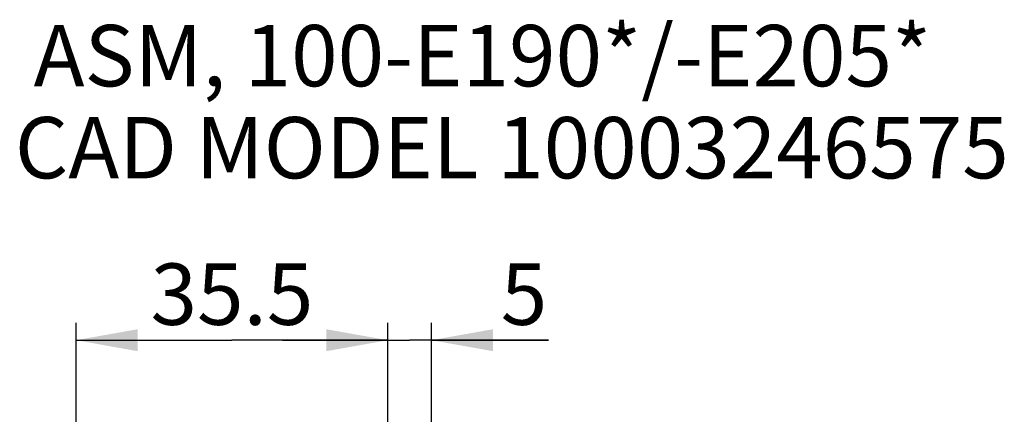
# Model space of a CAD drawing. Units: millimetres. Extents: x 0 to 420, y 0 to 297.
# Drawn here: x 112 to 168, y 193 to 216 of the extents above; entities that cross this region are included whole.
import ezdxf

# ---------------------------------------------------------------- set-up
doc = ezdxf.new("R2010")
doc.units = ezdxf.units.MM
doc.header["$LTSCALE"] = 23.1
doc.layers.get('0').update_dxf_attribs({"linetype": 'CONTINUOUS'})
doc.styles.get("Standard").update_dxf_attribs({"font": 'arial.ttf'})
doc.dimstyles.new('DIMSTYLE_2', dxfattribs={"dimtxt": 3.5, "dimasz": 3.5, "dimexe": 1, "dimexo": 0, "dimgap": 0.875, "dimtad": 1, "dimlfac": 2, "dimdsep": 46, "dimtxsty": 'Standard', "dimblk": '_FILLED', "dimblk1": '_FILLED', "dimblk2": '_FILLED', "dimcen": 0.09, "dimclrt": 5, "dimadec": 0, "dimazin": 0, "dimtp": 0.05, "dimtm": 0.05, "dimtfac": 1, "dimtofl": 0, "dimtmove": 0, "dimatfit": 3, "dimldrblk": '_FILLED', "dimfxl": 1, "dimtolj": 1, "dimarcsym": 0})

# ---------------------------------------------------------------- blocks, each defined once
blk = doc.blocks.new('_FILLED')
at = {"color": 0, "linetype": 'ByBlock'}
blk.add_solid([(0, 0), (-1, 0.179), (-1, -0.179)], dxfattribs=at)
blk = doc.blocks.new('*D7')
at = {"color": 2, "linetype": 'Continuous'}
for p, q in [((114.962, 190.216), (114.962, 198.413)), ((132.712, 187.925), (132.712, 198.413)), ((114.962, 197.413), (123.837, 197.413)), ((132.712, 197.413), (123.837, 197.413))]:
    blk.add_line(p, q, dxfattribs=at)
at = {"color": 2, "linetype": 'Continuous', "xscale": 3.5, "yscale": 3.5, "zscale": 3.5, "rotation": 180}
blk.add_blockref('_FILLED', (114.962, 197.413), dxfattribs=at)
at = {"color": 2, "linetype": 'Continuous', "xscale": 3.5, "yscale": 3.5, "zscale": 3.5}
blk.add_blockref('_FILLED', (132.712, 197.413), dxfattribs=at)
at = {"color": 5, "linetype": 'Continuous', "insert": (123.837, 201.788), "char_height": 3.5, "width": 9.51115, "attachment_point": 2, "line_spacing_factor": 0.9}
blk.add_mtext('35.5', dxfattribs=at)
blk = doc.blocks.new('*D8')
at = {"color": 2, "linetype": 'Continuous'}
for p, q in [((132.712, 187.925), (132.712, 198.413)), ((135.212, 187.925), (135.212, 198.413)), ((132.712, 197.413), (126.712, 197.413)), ((126.712, 197.413), (133.962, 197.413)), ((141.874, 197.413), (133.962, 197.413)), ((135.212, 197.413), (141.874, 197.413))]:
    blk.add_line(p, q, dxfattribs=at)
at = {"color": 2, "linetype": 'Continuous', "xscale": 3.5, "yscale": 3.5, "zscale": 3.5}
blk.add_blockref('_FILLED', (132.712, 197.413), dxfattribs=at)
at = {"color": 2, "linetype": 'Continuous', "xscale": 3.5, "yscale": 3.5, "zscale": 3.5, "rotation": 180}
blk.add_blockref('_FILLED', (135.212, 197.413), dxfattribs=at)
at = {"color": 5, "linetype": 'Continuous', "insert": (139.155, 201.788), "char_height": 3.5, "width": 2.71933, "attachment_point": 1, "line_spacing_factor": 0.9}
blk.add_mtext('5', dxfattribs=at)

msp = doc.modelspace()

# ---------------------------------------------------------------- texts
at = {"color": 5, "linetype": 'Continuous', "insert": (111.4651, 215.3912), "char_height": 3.5, "width": 60.280669, "attachment_point": 1, "line_spacing_factor": 0.9}
msp.add_mtext(' ASM, 100-E190*/-E205*\\PCAD MODEL 10003246575', dxfattribs=at)

# ---------------------------------------------------------------- dimensions: what is measured, and where the dimension line sits
at = {"color": 2, "linetype": 'Continuous'}
for base, p1, p2, picture, middle in [((132.7125, 197.4134), (114.9625, 190.216), (132.7125, 187.9247), '*D7', (123.8459, 197.4134)), ((135.2125, 197.4134), (132.7125, 187.9247), (135.2125, 187.9247), '*D8', (140.5209, 197.4134))]:
    dim = msp.add_linear_dim(base=base, p1=p1, p2=p2, dimstyle='DIMSTYLE_2', dxfattribs=at)
    dim.commit()
    dim.dimension.update_dxf_attribs({"geometry": picture, "text_midpoint": middle, "dimtype": 160})

doc.saveas('drawing.dxf')
